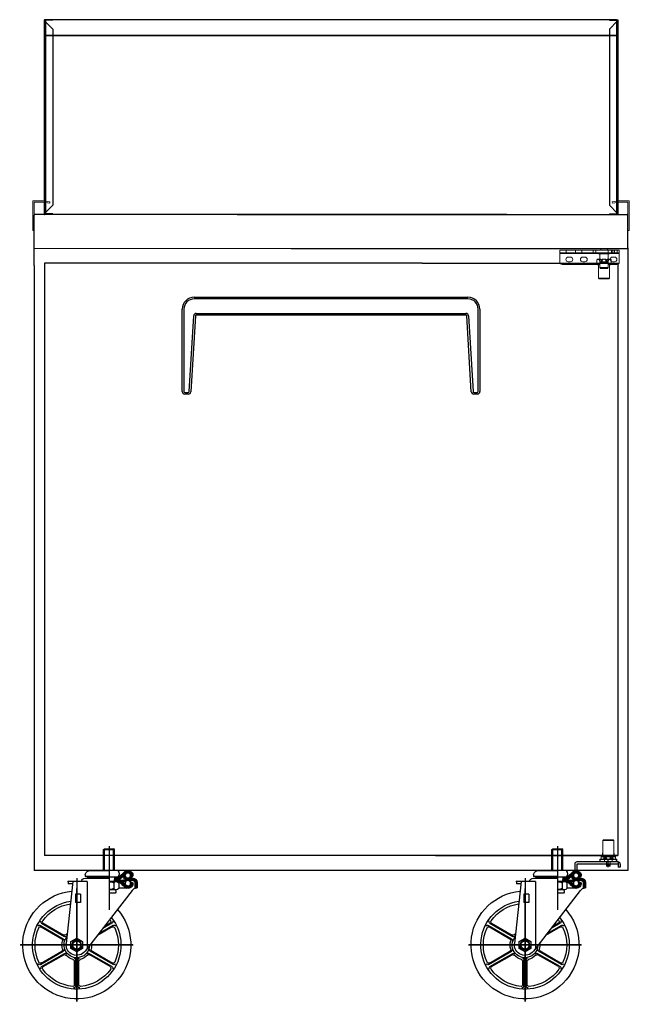
# Model space of a CAD drawing. Units: millimetres. Extents: x 91349 to 93893, y -122456 to -118053.
# Drawn here: x 91349 to 92066, y -121197 to -120039 of the extents above; entities that cross this region are included whole.
import ezdxf

# ---------------------------------------------------------------- set-up
doc = ezdxf.new("R2010")
doc.units = ezdxf.units.MM
doc.linetypes.add('HIDDEN', pattern=[9.525, 6.35, -3.175])
doc.layers.get('0').update_dxf_attribs({"lineweight": 13})
for name, color, linetype in [('1', 4, 'Continuous'), ('2', 1, 'Continuous'), ('6', 2, 'Continuous'), ('COVER_', 7, 'Continuous'), ('DOOR_HANDLE', 7, 'Continuous'), ('Evap 60 48', 7, 'Continuous'), ('LOUVER_72', 2, 'Continuous')]:
    doc.layers.add(name, color=color, linetype=linetype)
doc.layers.add('AM_8', color=1, linetype='Continuous', lineweight=25)
doc.layers.add('DR', color=7, linetype='Continuous', lineweight=25)

# ---------------------------------------------------------------- blocks, each defined once
blk = doc.blocks.new('AS0DF32AS')
at = {"layer": 'Evap 60 48'}
for p, q in [((-3566, -58623.4), (-3566, -58630.9)), ((-3515, -58620.9), (-3563.5, -58620.9)), ((-3515, -58623.4), (-3563.5, -58623.4)), ((-3563.5, -58623.4), (-3563.5, -58630.9)), ((-3526.5, -58626.9), (-3526.5, -58617.6)), ((-3515, -58620.9), (-3515, -58626.9)), ((-3512.5, -58623.4), (-3512.5, -58626.9)), ((-3563.5, -58630.9), (-3566, -58630.9)), ((-3512.5, -58626.9), (-3515, -58626.9))]:
    blk.add_line(p, q, dxfattribs=at)
for centre, start, end in [((-3563.5, -58623.4), 90, 180), ((-3515, -58623.4), 0, 90)]:
    blk.add_arc(centre, 2.5, start, end, dxfattribs=at)
blk = doc.blocks.new('CASTER A')
h = blk.add_hatch()
h.set_pattern_fill('ANSI31', color=4, scale=0.3, style=0)
h.set_pattern_definition([(45, (-50256.0715, 2597.9911), (-0.6735192, 0.6735192), [])])
h.paths.add_polyline_path([(-50083.6, 2899.5, 0.291473), (-50081.7, 2900.7), (-50080.6, 2903.2), (-50082.2, 2904.6), (-50083.4, 2902.1), (-50091.3, 2902.1, 0.414214), (-50096.4, 2897), (-50096.4, 2890.7, -0.094916), (-50093.8, 2890.2), (-50093.8, 2897, -0.414214), (-50091.3, 2899.5)])
for p, q in [((-50069.7, 2935.7), (-50068.7, 2936.7)), ((-50069.7, 2911.3), (-50069.7, 2935.7)), ((-50057, 2935.7), (-50069.7, 2935.7)), ((-50058, 2936.7), (-50068.7, 2936.7)), ((-50057, 2935.7), (-50058, 2936.7)), ((-50057, 2911.3), (-50057, 2935.7)), ((-50074.9, 2903.3), (-50082.5, 2910.3)), ((-50073.9, 2911.3), (-50063.4, 2911.3)), ((-50052.9, 2911.3), (-50063.4, 2911.3)), ((-50096.4, 2897), (-50096.4, 2890.6)), ((-50093.8, 2897), (-50093.8, 2890.2)), ((-50091.4, 2906.1), (-50091.4, 2904.6)), ((-50089, 2903.6), (-50091.4, 2904.6)), ((-50089, 2897.8), (-50091.4, 2896.8)), ((-50091.3, 2902.1), (-50083.4, 2902.1)), ((-50091.3, 2899.5), (-50077.1, 2899.5)), ((-50089, 2905), (-50089, 2903.6)), ((-50089, 2903.6), (-50088.1, 2903.6)), ((-50089, 2897.8), (-50089, 2896.4)), ((-50089, 2897.8), (-50088.1, 2897.8)), ((-50083.4, 2902.1), (-50082.2, 2904.6)), ((-50076.8, 2901.5), (-50083.1, 2907.5)), ((-50083.1, 2893.9), (-50076.8, 2899.9)), ((-50082.8, 2897.8), (-50079, 2897.8)), ((-50074.9, 2898.1), (-50082.5, 2891.1)), ((-50082.2, 2904.6), (-50080.6, 2903.2)), ((-50082.2, 2904.6), (-50080.1, 2904.6)), ((-50080.6, 2903.2), (-50078.5, 2903.2)), ((-50074.9, 2903.3), (-50063.4, 2903.3)), ((-50074.9, 2903.3), (-50069.9, 2903.3)), ((-50074.9, 2898.1), (-50063.4, 2898.1)), ((-50074.9, 2898.1), (-50073.9, 2898.1)), ((-50074.7, 2900.7), (-50069.9, 2900.7)), ((-50074.7, 2900.7), (-50069.9, 2900.7)), ((-50071.9, 2898.1), (-50063.4, 2898.1)), ((-50069.9, 2903.3), (-50069.9, 2900.7)), ((-50069.9, 2898.1), (-50069.9, 2900.7)), ((-50035.4, 2904.6), (-50063.4, 2904.6)), ((-50037.8, 2903.6), (-50063.4, 2903.6)), ((-50052.5, 2903.6), (-50063.4, 2903.6)), ((-50035.5, 2902.1), (-50063.4, 2902.1)), ((-50042.9, 2902.1), (-50044, 2903.6)), ((-50042.9, 2902.1), (-50044, 2903.6)), ((-50037.8, 2903.6), (-50035.4, 2904.6)), ((-50037.6, 2898.1), (-50015.4, 2898.1)), ((-50037.6, 2898.1), (-50015.4, 2898.1)), ((-50037.6, 2898.1), (-50037.6, 2819.1)), ((-50035.4, 2906.1), (-50035.4, 2904.6)), ((-50020.7, 2898.1), (-50013, 2825.1)), ((-50015.4, 2898.1), (-50015.4, 2895.5)), ((-50096.4, 2890.6), (-50095.7, 2890.6)), ((-50091.4, 2896.8), (-50091.4, 2895.3)), ((-50090.4, 2887.6), (-50035.3, 2816.1)), ((-50085.5, 2890.3), (-50074.7, 2890.3)), ((-50074.7, 2896.7), (-50074.7, 2890)), ((-50071.9, 2888.6), (-50063.4, 2888.6)), ((-50071.9, 2888.6), (-50063.4, 2888.6)), ((-50069, 2896.7), (-50069, 2890)), ((-50020.4, 2895.5), (-50015.4, 2895.5)), ((-50070.5, 2884.6), (-50063.4, 2884.6)), ((-50030, 2883.5), (-50030, 2873.5)), ((-50024, 2883.5), (-50024, 2873.5)), ((-50068.2, 2846.5), (-50051.2, 2836.7)), ((-50067.1, 2844.8), (-50049.6, 2834.6)), ((-50066.7, 2849.1), (-50056, 2842.9)), ((-50064.6, 2849.1), (-50057.6, 2845)), ((-49984.1, 2849.1), (-50011.1, 2833.5)), ((-49986.1, 2849.1), (-50010.2, 2835.2)), ((-49982.6, 2846.5), (-50009.6, 2830.9)), ((-49983.6, 2844.8), (-50007.7, 2830.9)), ((-50026.7, 2828.4), (-50027.1, 2830)), ((-50024.1, 2828.4), (-50023.7, 2830)), ((-50068.2, 2800.6), (-50041.1, 2816.2)), ((-50067.1, 2802.3), (-50043.1, 2816.2)), ((-50030.2, 2822.3), (-50031.8, 2821.8)), ((-50028.9, 2820), (-50030.1, 2818.8)), ((-50021.9, 2820), (-50020.7, 2818.8)), ((-50020.6, 2822.3), (-50018.9, 2821.8)), ((-49982.6, 2800.6), (-50009.6, 2816.2)), ((-49983.6, 2802.3), (-50007.7, 2816.2)), ((-50066.7, 2798), (-50039.6, 2813.6)), ((-50064.6, 2798), (-50040.6, 2811.9)), ((-50027.9, 2776.8), (-50027.9, 2804.6)), ((-50026.9, 2775), (-50026.9, 2806.2)), ((-50023.9, 2775), (-50023.9, 2806.2)), ((-50022.9, 2776.8), (-50022.9, 2804.6)), ((-49984.1, 2798), (-50011.1, 2813.6)), ((-49986.1, 2798), (-50010.2, 2811.9))]:
    blk.add_line(p, q)
at = {"color": 4}
for p, q in [((-50068.7, 2911.3), (-50068.7, 2936.7)), ((-50063.4, 2939.7), (-50063.4, 2864.7)), ((-50058, 2911.3), (-50058, 2936.7)), ((-50088.1, 2907.3), (-50090.3, 2908.8)), ((-50087.4, 2907.9), (-50089.6, 2909.5)), ((-50086.3, 2908.4), (-50088.8, 2910.1)), ((-50084.4, 2908.3), (-50087.7, 2910.7)), ((-50071.8, 2900.7), (-50086.5, 2911)), ((-50078.5, 2906.6), (-50084.8, 2911.1)), ((-50089, 2904.2), (-50091.4, 2905.9)), ((-50089, 2897.2), (-50091.4, 2895.5)), ((-50089, 2905.4), (-50091.2, 2907)), ((-50088.7, 2906.4), (-50090.8, 2907.9)), ((-50071.8, 2900.7), (-50086.5, 2890.4)), ((-50073.5, 2900.7), (-50082.5, 2907)), ((-50073.5, 2900.7), (-50082.5, 2894.4)), ((-50075.4, 2900.8), (-50077.7, 2902.4)), ((-50075.4, 2900.6), (-50077.7, 2899)), ((-50070, 2900.7), (-50073.7, 2903.3)), ((-50070, 2900.7), (-50073.7, 2898.1)), ((-50069.9, 2901.8), (-50072, 2903.3)), ((-50069.9, 2899.6), (-50072, 2898.1)), ((-50025.4, 2902), (-50025.4, 2757)), ((-50089, 2896), (-50091.2, 2894.4)), ((-50088.7, 2895), (-50090.8, 2893.5)), ((-50088.1, 2894.1), (-50090.3, 2892.6)), ((-50087.4, 2893.4), (-50089.6, 2891.9)), ((-50086.3, 2893), (-50088.8, 2891.2)), ((-50084.4, 2893.1), (-50087.7, 2890.7)), ((-50078.5, 2894.7), (-50084.8, 2890.3)), ((-50025.4, 2757), (-50025.4, 2890)), ((-50025.4, 2890), (-50025.4, 2757)), ((-49958.9, 2823.5), (-50091.9, 2823.5)), ((-50091.3, 2823.5), (-49959.4, 2823.5)), ((-50020.4, 2823.5), (-50010.4, 2823.5))]:
    blk.add_line(p, q, dxfattribs=at)
at = {"color": 7}
blk.add_line((-50072.9, 2903.3), (-50063.4, 2903.3), dxfattribs=at)
at = {"linetype": 'ByBlock'}
for p, q in [((-50030, 2883.5), (-50024, 2883.5)), ((-50030, 2873.5), (-50024, 2873.5))]:
    blk.add_line(p, q, dxfattribs=at)
blk.add_lwpolyline([(-50025.4, 2831.5), (-50032.3, 2827.5), (-50032.3, 2819.5), (-50025.4, 2815.5), (-50018.5, 2819.5), (-50018.5, 2827.5)], close=True)
for centre, radius in [((-50085.5, 2905.3), 3.18), ((-50085.5, 2896.1), 3.18), ((-50025.4, 2823.5), 5.76)]:
    blk.add_circle(centre, radius)
for centre, radius, start, end in [((-50085.5, 2905), 6.1, 62.9127, 159.3065), ((-50083.2, 2909.5), 1, 47.4517, 62.9127), ((-50069.3, 2907.3), 6.08, 138.8879, 221.1121), ((-50057.5, 2907.3), 6.08, 38.6571, 41.1121), ((-50041.3, 2905), 6.1, 20.6935, 90), ((-50091.3, 2897), 5.1, 90, 180), ((-50091.3, 2897), 2.5, 90, 180), ((-50088.4, 2906.1), 3, 159.3065, 180), ((-50089.4, 2906.3), 2, 162.0302, 180), ((-50085.5, 2905), 3.5, 46.2371, 180), ((-50083.6, 2901.5), 2, 270, 335), ((-50074.7, 2903.7), 3, 226.2371, 270), ((-50074.7, 2897.7), 3, 90, 133.7629), ((-50071.9, 2894.6), 3.53, 36.769, 143.231), ((-50063.4, 2886.1), 12, 90, 118.1319), ((-50060.3, 2905.3), 3.17, 212.8314, 327.1686), ((-50054, 2905.3), 3.17, 212.8314, 327.1686), ((-50047.6, 2905.3), 3.17, 212.8314, 327.1686), ((-50041.3, 2905.3), 3.17, 212.8314, 327.1686), ((-50038.4, 2906.1), 3, 0, 20.6935), ((-50035.5, 2897), 5.1, 12.4558, 90), ((-50096.2, 2883.7), 7, 34.6833, 91.6384), ((-50088.4, 2895.3), 3, 180, 200.6935), ((-50085.5, 2896.4), 6.1, 200.6935, 297.0873), ((-50085.5, 2896.4), 3.5, 180, 313.7629), ((-50025.4, 2823.5), 63.5, 138.8757, 84.6485), ((-50083.2, 2891.9), 1, 297.0873, 312.5483), ((-50071.9, 2892.1), 3.53, 216.769, 323.231), ((-50069, 2886.6), 2.5, 126.8699, 233.1301), ((-50063.4, 2900.6), 12, 241.8681, 270), ((-50025.4, 2823.5), 52, 141.4093, 82.0925), ((-50025.4, 2823.5), 49, 35.4942, 81.2222), ((-50065.7, 2850.8), 2, 145.8749, 240), ((-50063.6, 2850.8), 2, 144.5058, 240), ((-50025.4, 2823.5), 49, 142.2718, 144.5058), ((-49987.1, 2850.8), 2, 300, 35.4942), ((-49985.1, 2850.8), 2, 300, 34.1251), ((-50025.4, 2823.5), 49, 155.4942, 204.5058), ((-50069.2, 2844.8), 2, 60, 154.1251), ((-50068.1, 2843), 2, 60, 155.4942), ((-49982.6, 2843), 2, 24.5058, 120), ((-49981.6, 2844.8), 2, 25.8749, 120), ((-50025.4, 2823.5), 49, 335.4942, 24.5058), ((-50025.4, 2823.5), 15, 183.3343, 39.5698), ((-50025.4, 2823.5), 5, 105, 104.9909), ((-50025.4, 2823.5), 4.76, 105, 75), ((-50025.4, 2823.5), 6.66, 75, 105), ((-50025.4, 2823.5), 6.28, 75, 105), ((-50025.4, 2823.5), 17.5, 43.3424, 50.4236), ((-50012.1, 2835.2), 2, 221.4167, 300), ((-50011.2, 2836.9), 2, 223.3424, 300), ((-50008.6, 2829.2), 2, 120, 198.5833), ((-50006.7, 2829.1), 2, 120, 196.6576), ((-50025.4, 2823.5), 17.5, 343.3424, 16.6576), ((-50044.1, 2818), 2, 300, 16.6576), ((-50025.4, 2823.5), 17.5, 172.7093, 196.6576), ((-50042.1, 2817.9), 2, 300, 18.5833), ((-50025.4, 2823.8), 12.5, 217.621, 5.9996), ((-50025.4, 2823.5), 6.66, 195, 225), ((-50025.4, 2823.5), 6.28, 195, 225), ((-50025.4, 2823.5), 6.28, 315, 345), ((-50025.4, 2823.5), 6.66, 315, 345), ((-50008.6, 2817.9), 2, 161.4167, 240), ((-50006.7, 2818), 2, 163.3424, 240), ((-50039.6, 2810.2), 2, 43.3424, 120), ((-50038.6, 2811.8), 2, 41.4167, 120), ((-50025.4, 2823.5), 17.5, 223.3424, 256.6576), ((-50029.9, 2804.6), 2, 0, 76.6576), ((-50028.9, 2806.2), 2, 0, 78.5833), ((-50021.9, 2806.2), 2, 101.4167, 180), ((-50020.9, 2804.6), 2, 103.3424, 180), ((-50025.4, 2823.5), 17.5, 283.3424, 316.6576), ((-50012.1, 2811.8), 2, 60, 138.5833), ((-50011.2, 2810.2), 2, 60, 136.6576), ((-50069.2, 2802.3), 2, 205.8749, 300), ((-50068.1, 2804.1), 2, 204.5058, 300), ((-50065.7, 2796.3), 2, 120, 214.1251), ((-50063.6, 2796.3), 2, 120, 215.4942), ((-50025.4, 2823.5), 49, 215.4942, 264.5058), ((-50025.4, 2823.5), 49, 275.4942, 324.5058), ((-49987.1, 2796.3), 2, 324.5058, 60), ((-49985.1, 2796.3), 2, 325.8749, 60), ((-49982.6, 2804.1), 2, 240, 335.4942), ((-49981.6, 2802.3), 2, 240, 334.1251), ((-50029.9, 2776.8), 2, 264.5058, 0), ((-50028.9, 2775), 2, 265.8749, 0), ((-50021.9, 2775), 2, 180, 274.1251), ((-50020.9, 2776.8), 2, 180, 275.4942)]:
    blk.add_arc(centre, radius, start, end)
at = {"layer": '1', "color": 7}
blk.add_line((-50081.7, 2900.7), (-50080.6, 2903.2), dxfattribs=at)
blk.add_arc((-50025.4, 2848.2), 20.1, 266.4845, 273.5155, dxfattribs=at)
at = {"layer": '2', "color": 0, "linetype": 'ByBlock'}
blk.add_point((-50015.4, 2898.1), dxfattribs=at)
at = {"layer": '2', "color": 1, "linetype": 'ByBlock'}
for p in [(-50025.4, 2832), (-50025.4, 2831.3), (-50025.4, 2817.8), (-50025.4, 2817.1)]:
    blk.add_point(p, dxfattribs=at)
at = {"layer": '6'}
for p, q in [((-50085.5, 2911.1), (-50074, 2911.1)), ((-50041.3, 2911.1), (-50063.4, 2911.1))]:
    blk.add_line(p, q, dxfattribs=at)
at = {"layer": 'Defpoints', "color": 0, "linetype": 'ByBlock'}
for p in [(-50091.3, 2902.1), (-50091.3, 2902.1), (-50083.4, 2902.1), (-50083.4, 2902.1), (-50083.4, 2902.1), (-50083.4, 2902.1), (-50080.6, 2903.2), (-50080.6, 2903.2), (-50035.5, 2902.1), (-50035.5, 2902.1), (-50035.5, 2902.1), (-50035.5, 2902.1), (-50035.5, 2902.1), (-50035.5, 2902.1), (-50035.5, 2902.1), (-50035.5, 2902.1), (-50015.4, 2898.1), (-50015.4, 2898.1), (-50096.4, 2891.6), (-50096.4, 2890.8), (-50027, 2829.6), (-50023.8, 2829.6), (-50022.9, 2819.2), (-50012.9, 2823.5), (-50025.4, 2811)]:
    blk.add_point(p, dxfattribs=at)
blk = doc.blocks.new('m hood side000')
at = {"layer": 'COVER_', "color": 3, "linetype": 'HIDDEN'}
blk.add_line((-9.3, 112.95), (-9.3, -112.95), dxfattribs=at)
at = {"layer": 'Evap 60 48'}
for p, q in [((-10, 113.95), (-10, -113.95)), ((-9.3, 112.95), (-10, 112.95)), ((0, 114.65), (-9.3, 114.65)), ((0, 113.95), (-9.3, 113.95)), ((-9.3, 112.95), (-9.3, 113.95)), ((0, 103.65), (-9.3, 112.95)), ((0, 114.65), (0, 113.95)), ((0, 103.65), (0, -103.65)), ((0, -103.65), (-9.3, -112.95)), ((-9.3, -112.95), (-10, -112.95)), ((-9.3, -112.95), (-9.3, -113.95)), ((0, -113.95), (-9.3, -113.95)), ((0, -114.65), (-9.3, -114.65)), ((0, -113.95), (0, -114.65))]:
    blk.add_line(p, q, dxfattribs=at)
for centre, start, end in [((-9.3, 113.95), 90, 180), ((-9.3, -113.95), 180, 270)]:
    blk.add_arc(centre, 0.7, start, end, dxfattribs=at)
blk = doc.blocks.new('ERGERGERGERG')
at = {"layer": 'DOOR_HANDLE', "color": 7, "linetype": 'Continuous', "ltscale": 25.4}
for p, q in [((27810.3, -19292.1), (28132.3, -19292.1)), ((28132.3, -19294.1), (27810.3, -19294.1)), ((27796.3, -19403.1), (27796.3, -19306.1)), ((27798.3, -19306.1), (27798.3, -19403.1)), ((27804.5, -19403.2), (27809.8, -19314)), ((27811.8, -19314.1), (27806.5, -19403.3)), ((27811.8, -19313.1), (27811.8, -19313.4)), ((27812.1, -19313.1), (27811.8, -19313.1)), ((27812.8, -19311.1), (28129.9, -19311.1)), ((28129.9, -19313.1), (27812.8, -19313.1)), ((28136.2, -19403.3), (28130.9, -19314.1)), ((28132.9, -19314), (28138.2, -19403.2)), ((28144.3, -19403.1), (28144.3, -19306.1)), ((28146.3, -19306.1), (28146.3, -19403.1)), ((27799.3, -19404.1), (27803.5, -19404.1)), ((27803.5, -19406.1), (27799.3, -19406.1)), ((28139.2, -19404.1), (28143.3, -19404.1)), ((28143.3, -19406.1), (28139.2, -19406.1))]:
    blk.add_line(p, q, dxfattribs=at)
at = {"layer": 'DOOR_HANDLE', "color": 3, "linetype": 'Continuous', "ltscale": 25.4}
for p, q in [((28130.8, -19313.1), (28130.6, -19313.1)), ((28130.8, -19313.4), (28130.8, -19313.1))]:
    blk.add_line(p, q, dxfattribs=at)
at = {"layer": 'DOOR_HANDLE', "color": 7, "linetype": 'Continuous', "ltscale": 25.4}
for centre, radius, start, end in [((27810.3, -19306.1), 14, 90, 180), ((28132.3, -19306.1), 14, 0, 90), ((27810.3, -19306.1), 12, 90, 180), ((28132.3, -19306.1), 12, 0, 90), ((27812.8, -19314.1), 3, 90, 176.6155), ((27812.8, -19314.1), 1, 90, 176.6155), ((28129.9, -19314.1), 3, 3.3845, 90), ((28129.9, -19314.1), 1, 3.3845, 90), ((27799.3, -19403.1), 3, 180, 270), ((27799.3, -19403.1), 1, 180, 270), ((27803.5, -19403.1), 1, 270, 356.6155), ((27803.5, -19403.1), 3, 270, 356.6155), ((28139.2, -19403.1), 3, 183.3845, 270), ((28139.2, -19403.1), 1, 183.3845, 270), ((28143.3, -19403.1), 1, 270, 0), ((28143.3, -19403.1), 3, 270, 0)]:
    blk.add_arc(centre, radius, start, end, dxfattribs=at)
blk = doc.blocks.new('EGEGGGGGG')
at = {"color": 7, "linetype": 'Continuous', "lineweight": 15}
for p, q in [((41825, -18910.5), (41825, -18912.3)), ((41832.9, -18910.5), (41825, -18910.5)), ((41832.9, -18912.3), (41832.9, -18910.5)), ((41776.9, -18912.3), (41776.9, -18915.5)), ((41784.4, -18912.3), (41776.9, -18912.3)), ((41776.9, -18915.5), (41784.4, -18915.5)), ((41776.9, -18915.5), (41776.9, -18916.5)), ((41776.9, -18926.3), (41776.9, -18916.5)), ((41784.4, -18915.5), (41784.4, -18912.3)), ((41795.5, -18912.3), (41784.4, -18912.3)), ((41795.5, -18915.5), (41784.4, -18915.5)), ((41789.4, -18920.6), (41786.9, -18920.6)), ((41795.5, -18912.3), (41795.5, -18915.5)), ((41803, -18912.3), (41795.5, -18912.3)), ((41795.5, -18915.5), (41803, -18915.5)), ((41803, -18915.5), (41803, -18912.3)), ((41816.3, -18912.3), (41803, -18912.3)), ((41816.3, -18915.5), (41803, -18915.5)), ((41806.4, -18920.6), (41803.9, -18920.6)), ((41816.3, -18912.3), (41816.3, -18915.5)), ((41819.2, -18912.3), (41816.3, -18912.3)), ((41816.3, -18915.5), (41819.2, -18915.5)), ((41819.2, -18915.5), (41819.2, -18912.3)), ((41833.9, -18912.3), (41819.2, -18912.3)), ((41833.9, -18915.5), (41819.2, -18915.5)), ((41822.4, -18915.5), (41822.4, -18916.9)), ((41835.4, -18916.9), (41822.4, -18916.9)), ((41823.9, -18916.9), (41823.9, -18932.9)), ((41833.9, -18915.5), (41833.9, -18912.3)), ((41837.9, -18912.3), (41833.9, -18912.3)), ((41837.9, -18915.5), (41833.9, -18915.5)), ((41833.9, -18932.9), (41833.9, -18916.9)), ((41835.4, -18916.9), (41835.4, -18915.5)), ((41837.9, -18912.3), (41837.9, -18915.5)), ((41839.4, -18912.3), (41837.9, -18912.3)), ((41837.9, -18915.5), (41839.4, -18915.5)), ((41838.9, -18920.6), (41841.4, -18920.6)), ((41839.4, -18915.5), (41839.4, -18912.3)), ((41841.2, -18912.3), (41839.4, -18912.3)), ((41841.2, -18915.5), (41839.4, -18915.5)), ((41841.2, -18912.3), (41841.2, -18915.5)), ((41844.2, -18912.3), (41841.2, -18912.3)), ((41841.2, -18915.5), (41844.2, -18915.5)), ((41844.2, -18915.5), (41844.2, -18912.3)), ((41846.9, -18912.3), (41844.2, -18912.3)), ((41846.9, -18915.5), (41844.2, -18915.5)), ((41846.9, -18912.3), (41846.9, -18915.5)), ((41846.9, -18915.5), (41846.9, -18912.3)), ((41846.9, -18912.3), (41846.9, -18912.3)), ((41846.9, -18915.5), (41846.9, -18915.5)), ((41846.9, -18916.5), (41846.9, -18915.5)), ((41846.9, -18926.3), (41846.9, -18916.5)), ((41779.9, -18929.3), (41823.9, -18929.3)), ((41786.9, -18926.1), (41789.4, -18926.1)), ((41803.9, -18926.1), (41806.4, -18926.1)), ((41823.9, -18932.9), (41824.9, -18933.9)), ((41833.9, -18932.9), (41823.9, -18932.9)), ((41832.9, -18933.9), (41824.9, -18933.9)), ((41832.9, -18933.9), (41833.9, -18932.9)), ((41833.9, -18929.3), (41843.9, -18929.3)), ((41841.4, -18926.1), (41838.9, -18926.1))]:
    blk.add_line(p, q, dxfattribs=at)
at = {"color": 8, "linetype": 'Continuous', "lineweight": 15}
for p, q in [((41776.9, -18916.5), (41822.4, -18916.5)), ((41835.4, -18916.5), (41846.9, -18916.5))]:
    blk.add_line(p, q, dxfattribs=at)
at = {"color": 7, "linetype": 'Continuous', "lineweight": 15}
for centre, radius, start, end in [((41786.9, -18923.3), 2.75, 90, 270), ((41789.4, -18923.3), 2.75, 270, 90), ((41803.9, -18923.3), 2.75, 90, 270), ((41806.4, -18923.3), 2.75, 270, 90), ((41838.9, -18923.3), 2.75, 90, 270), ((41841.4, -18923.3), 2.75, 270, 90), ((41779.9, -18926.3), 3, 180, 270), ((41843.9, -18926.3), 3, 270, 0)]:
    blk.add_arc(centre, radius, start, end, dxfattribs=at)
blk = doc.blocks.new('RHGRHRHHRHHHRTH')
at = {"color": 7, "linetype": 'Continuous', "lineweight": 15}
for p, q in [((40945.2, -17091.9), (40945.2, -17093.2)), ((40947.7, -17088.9), (40945.4, -17088.9)), ((40945.8, -17088.6), (40947.7, -17088.6)), ((40958, -17091.9), (40949.3, -17091.9)), ((40949.6, -17091.6), (40957.8, -17091.6)), ((40952.7, -17088.6), (40954.6, -17088.6)), ((40959.6, -17088.6), (40961.5, -17088.6)), ((40961.9, -17088.9), (40959.6, -17088.9)), ((40962.1, -17093.2), (40962.1, -17091.9)), ((40945.2, -17093.2), (40962.1, -17093.2)), ((40946.8, -17094), (40947.2, -17094)), ((40946.8, -17094.8), (40946.8, -17094)), ((40946.8, -17095.6), (40947.1, -17097.2)), ((40947.2, -17093.2), (40947.3, -17110.8)), ((40960, -17110.8), (40960.2, -17093.2)), ((40960.2, -17094), (40960.6, -17094)), ((40960.5, -17095.6), (40960.2, -17097.2)), ((40960.6, -17094), (40960.5, -17094.8)), ((40947.3, -17110.8), (40960, -17110.8)), ((40959.2, -17111.6), (40948.1, -17111.6))]:
    blk.add_line(p, q, dxfattribs=at)
at = {"color": 8, "linetype": 'Continuous', "lineweight": 15}
for p, q in [((40951.2, -17089), (40951.3, -17089)), ((40956.1, -17089), (40956.1, -17089))]:
    blk.add_line(p, q, dxfattribs=at)
at = {"color": 7, "linetype": 'Continuous', "lineweight": 15}
for centre, radius, start, end in [((40951.9, -17089.4), 0.8, 90, 147.9601), ((40951.9, -17089.4), 0.753, 90.5766, 151.288), ((40955.4, -17089.4), 0.8, 32.0399, 90), ((40955.4, -17089.4), 0.753, 28.712, 89.4234), ((40951.8, -17094.8), 5, 180.5, 189.9485), ((40942.2, -17098.1), 5, 0.5, 9.9485), ((40965.1, -17098.1), 5, 170.0515, 179.5), ((40955.5, -17094.8), 5, 350.0515, 359.5), ((40948.1, -17110.8), 0.8, 180.5, 270), ((40959.2, -17110.8), 0.8, 270, 359.5)]:
    blk.add_arc(centre, radius, start, end, dxfattribs=at)
for points, knots in [([(40945.4, -17088.8), (40945.4, -17089), (40945.3, -17089.4), (40945.3, -17090.1), (40945.2, -17090.8), (40945.2, -17091.3), (40945.2, -17091.7), (40945.2, -17091.7)], [0, 0, 0, 0, 0.177025, 0.429056, 0.681386, 0.937288, 1, 1, 1, 1]), ([(40945.2, -17091.9), (40945.2, -17091.9), (40945.2, -17091.9), (40945.2, -17091.9), (40945.2, -17091.9), (40945.2, -17091.9), (40945.2, -17091.9)], [0, 0, 0, 0, 0.0001795243, 0.0001795243, 0.0001795243, 0.000197942, 0.000197942, 0.000197942, 0.000197942]), ([(40945.4, -17088.8), (40945.4, -17088.9), (40945.4, -17088.9), (40945.4, -17089), (40945.4, -17089.1)], [0, 0, 0, 0, 0.258576, 1, 1, 1, 1]), ([(40945.5, -17088.7), (40945.5, -17088.7), (40945.6, -17088.7), (40945.7, -17088.6), (40945.7, -17088.6), (40945.8, -17088.6)], [0, 0, 0, 0, 0.5, 0.5, 1, 1, 1, 1]), ([(40947.8, -17088.7), (40947.8, -17088.7), (40947.8, -17088.7), (40947.7, -17088.6), (40947.7, -17088.6), (40947.7, -17088.6)], [0, 0, 0, 0, 0.5, 0.5, 1, 1, 1, 1]), ([(40947.7, -17088.6), (40948, -17088.6), (40948.4, -17088.6), (40948.7, -17088.6), (40949, -17088.6), (40949.3, -17088.6), (40949.7, -17088.6)], [0, 0, 0, 0, 0.001463278, 0.001463278, 0.001463278, 0.002970276, 0.002970276, 0.002970276, 0.002970276]), ([(40947.8, -17088.7), (40947.9, -17088.8), (40948, -17088.8), (40948.1, -17088.9), (40948.1, -17088.9), (40948.2, -17089)], [0, 0, 0, 0, 0.5, 0.5, 1, 1, 1, 1]), ([(40950.2, -17089.1), (40949.9, -17089.1), (40949.5, -17089.1), (40949.2, -17089.1), (40948.9, -17089), (40948.5, -17089), (40948.2, -17089)], [0, 0, 0, 0, 0.001461905, 0.001461905, 0.001461905, 0.00295187, 0.00295187, 0.00295187, 0.00295187]), ([(40949.6, -17091.6), (40949.5, -17091.6), (40949.5, -17091.7), (40949.4, -17091.8), (40949.3, -17091.9), (40949.3, -17091.9)], [0, 0, 0, 0, 0.5, 0.5, 1, 1, 1, 1]), ([(40949.7, -17088.6), (40949.8, -17088.6), (40949.9, -17088.7), (40950.1, -17088.9), (40950.2, -17089), (40950.2, -17089.1)], [0, 0, 0, 0, 0.5, 0.5, 1, 1, 1, 1]), ([(40951.2, -17089), (40951.2, -17089), (40951, -17089.3), (40950.8, -17089.7), (40950.5, -17090.1), (40950.5, -17090.1)], [0, 0, 0, 0, 0.058358, 0.848347, 1, 1, 1, 1]), ([(40952, -17089.1), (40951.8, -17089.1), (40951.7, -17089.1), (40951.6, -17089.1), (40951.5, -17089.1), (40951.4, -17089), (40951.3, -17089)], [0, 0, 0, 0, 0.001271617, 0.001271617, 0.001271617, 0.002422745, 0.002422745, 0.002422745, 0.002422745]), ([(40951.9, -17088.6), (40952, -17088.6), (40952.1, -17088.6), (40952.3, -17088.6), (40952.4, -17088.6), (40952.5, -17088.6), (40952.7, -17088.6)], [0, 0, 0, 0, 0.001147253, 0.001147253, 0.001147253, 0.002464644, 0.002464644, 0.002464644, 0.002464644]), ([(40952.7, -17088.6), (40952.5, -17088.6), (40952.4, -17088.7), (40952.1, -17088.9), (40952, -17089), (40952, -17089.1)], [0, 0, 0, 0, 0.5, 0.5, 1, 1, 1, 1]), ([(40955.3, -17089.1), (40955.3, -17089), (40955.2, -17088.9), (40954.9, -17088.7), (40954.8, -17088.6), (40954.6, -17088.6)], [0, 0, 0, 0, 0.5, 0.5, 1, 1, 1, 1]), ([(40954.6, -17088.6), (40954.8, -17088.6), (40954.9, -17088.6), (40955.1, -17088.6), (40955.2, -17088.6), (40955.3, -17088.6), (40955.4, -17088.6)], [0, 0, 0, 0, 0.00131739, 0.00131739, 0.00131739, 0.002464642, 0.002464642, 0.002464642, 0.002464642]), ([(40956.1, -17089), (40956, -17089), (40955.8, -17089.1), (40955.7, -17089.1), (40955.6, -17089.1), (40955.5, -17089.1), (40955.3, -17089.1)], [0, 0, 0, 0, 0.001151131, 0.001151131, 0.001151131, 0.002422751, 0.002422751, 0.002422751, 0.002422751]), ([(40956.8, -17090.1), (40956.7, -17090), (40956.5, -17089.6), (40956.2, -17089.3), (40956.1, -17089)], [0, 0, 0, 0, 0.330032, 1, 1, 1, 1]), ([(40957.1, -17089.1), (40957.2, -17089), (40957.2, -17088.9), (40957.4, -17088.7), (40957.5, -17088.6), (40957.6, -17088.6)], [0, 0, 0, 0, 0.5, 0.5, 1, 1, 1, 1]), ([(40959.1, -17089), (40958.8, -17089), (40958.4, -17089), (40958.1, -17089.1), (40957.8, -17089.1), (40957.5, -17089.1), (40957.1, -17089.1)], [0, 0, 0, 0, 0.001489968, 0.001489968, 0.001489968, 0.002951875, 0.002951875, 0.002951875, 0.002951875]), ([(40957.6, -17088.6), (40958, -17088.6), (40958.3, -17088.6), (40958.6, -17088.6), (40959, -17088.6), (40959.3, -17088.6), (40959.6, -17088.6)], [0, 0, 0, 0, 0.001506997, 0.001506997, 0.001506997, 0.002970274, 0.002970274, 0.002970274, 0.002970274]), ([(40957.8, -17091.6), (40957.8, -17091.6), (40957.9, -17091.7), (40958, -17091.8), (40958, -17091.9), (40958, -17091.9)], [0, 0, 0, 0, 0.5, 0.5, 1, 1, 1, 1]), ([(40959.5, -17088.7), (40959.4, -17088.8), (40959.4, -17088.8), (40959.2, -17088.9), (40959.2, -17088.9), (40959.1, -17089)], [0, 0, 0, 0, 0.5, 0.5, 1, 1, 1, 1]), ([(40959.5, -17088.7), (40959.5, -17088.7), (40959.5, -17088.7), (40959.6, -17088.6), (40959.6, -17088.6), (40959.6, -17088.6)], [0, 0, 0, 0, 0.5, 0.5, 1, 1, 1, 1]), ([(40961.8, -17088.7), (40961.8, -17088.7), (40961.7, -17088.7), (40961.6, -17088.6), (40961.6, -17088.6), (40961.5, -17088.6)], [0, 0, 0, 0, 0.5, 0.5, 1, 1, 1, 1]), ([(40962.1, -17091.7), (40962.1, -17091.6), (40962.1, -17091.3), (40962.1, -17090.7), (40962, -17089.9), (40962, -17089.3), (40961.9, -17089), (40961.9, -17088.8)], [0, 0, 0, 0, 0.118778, 0.37304, 0.628644, 0.88232, 1, 1, 1, 1]), ([(40962.1, -17091.9), (40962.1, -17091.9), (40962.1, -17091.9), (40962.1, -17091.9), (40962.1, -17091.9), (40962.1, -17091.9), (40962.1, -17091.9)], [0, 0, 0, 0, 0.0001795243, 0.0001795243, 0.0001795243, 0.000197942, 0.000197942, 0.000197942, 0.000197942])]:
    blk.add_open_spline(points, degree=3, knots=knots, dxfattribs=at)
for points in [[(40945.4, -17088.9), (40945.3, -17089.9), (40945.2, -17090.9), (40945.2, -17091.9)], [(40945.5, -17088.7), (40945.4, -17088.8), (40945.4, -17088.9), (40945.4, -17088.9)], [(40947.8, -17088.7), (40947.8, -17088.8), (40947.7, -17088.9), (40947.7, -17088.9)], [(40949.3, -17091.9), (40948.7, -17090.9), (40948.2, -17089.9), (40947.7, -17088.9)], [(40948.2, -17089), (40948.6, -17089.9), (40949.1, -17090.8), (40949.6, -17091.6)], [(40951, -17091.6), (40950.7, -17090.8), (40950.5, -17090), (40950.2, -17089.1)], [(40951, -17091.6), (40951.3, -17090.8), (40951.6, -17090), (40952, -17089.1)], [(40955.3, -17089.1), (40955.7, -17090), (40956, -17090.8), (40956.3, -17091.6)], [(40957.1, -17089.1), (40956.9, -17090), (40956.6, -17090.8), (40956.3, -17091.6)], [(40957.7, -17091.6), (40958.2, -17090.8), (40958.7, -17089.9), (40959.1, -17089)], [(40959.6, -17088.9), (40959.2, -17089.9), (40958.6, -17090.9), (40958, -17091.9)], [(40959.5, -17088.7), (40959.6, -17088.8), (40959.6, -17088.9), (40959.6, -17088.9)], [(40961.8, -17088.7), (40961.9, -17088.8), (40961.9, -17088.9), (40961.9, -17088.9)], [(40962.1, -17091.9), (40962.1, -17090.9), (40962, -17089.9), (40961.9, -17088.9)]]:
    blk.add_open_spline(points, degree=3, dxfattribs=at)
at = {"color": 8, "linetype": 'Continuous', "lineweight": 15}
for points, knots in [([(40951.3, -17089), (40951.2, -17089.2), (40950.9, -17089.5), (40950.7, -17089.9), (40950.5, -17090.2)], [0, 0, 0, 0, 0.355646, 1, 1, 1, 1]), ([(40956.8, -17090.2), (40956.6, -17089.9), (40956.4, -17089.5), (40956.2, -17089.2), (40956.1, -17089)], [0, 0, 0, 0, 0.64437, 1, 1, 1, 1])]:
    blk.add_open_spline(points, degree=3, knots=knots, dxfattribs=at)
blk = doc.blocks.new('rgrtgrgreggregg')
at = {"color": 7, "linetype": 'Continuous', "lineweight": 15}
for p, q in [((41138, -16719.1), (41138, -16721.9)), ((41138.6, -16719.1), (41138.7, -16721.9)), ((41143.4, -16719.1), (41138.6, -16719.1)), ((41143.4, -16719.1), (41143.4, -16721.9)), ((41145.8, -16714.1), (41145.8, -16713.9)), ((41145.8, -16714.1), (41150.3, -16714.1)), ((41145.8, -16714.2), (41145.8, -16715.4)), ((41146, -16713.9), (41146.1, -16713.9)), ((41149.9, -16714.9), (41146.2, -16714.9)), ((41146.2, -16715.4), (41146.2, -16714.9)), ((41149.9, -16715.4), (41146.2, -16715.4)), ((41149.9, -16715.4), (41149.9, -16714.9)), ((41150.3, -16714), (41150.3, -16715.4)), ((41150.4, -16719.1), (41150.3, -16715.4)), ((41152.7, -16719.1), (41152.7, -16721.9)), ((41157.5, -16719.1), (41152.7, -16719.1)), ((41157.5, -16719.1), (41157.5, -16721.9)), ((41158.1, -16721.9), (41158.1, -16719.1)), ((41143.4, -16721.9), (41138.7, -16721.9)), ((41138.8, -16722.1), (41143.6, -16722.1)), ((41139.5, -16722.1), (41139.5, -16722.7)), ((41139.5, -16722.1), (41139.5, -16722.1)), ((41139.7, -16724.9), (41142.4, -16724.9)), ((41139.9, -16725), (41139.9, -16725.1)), ((41142.5, -16725.1), (41142.5, -16725)), ((41142.5, -16725.1), (41142.5, -16725.1)), ((41152.7, -16721.9), (41143.4, -16721.9)), ((41146.7, -16725.1), (41149.4, -16725.1)), ((41152.5, -16722.1), (41157.3, -16722.1)), ((41157.5, -16721.9), (41152.7, -16721.9)), ((41153.6, -16725), (41153.6, -16725.1)), ((41153.6, -16725.1), (41153.6, -16725.1)), ((41153.7, -16724.9), (41156.4, -16724.9)), ((41156.2, -16725.1), (41156.2, -16725)), ((41156.6, -16722.7), (41156.6, -16722.1)), ((41156.6, -16722.1), (41156.6, -16722.1)), ((41156.6, -16722.8), (41156.6, -16722.7))]:
    blk.add_line(p, q, dxfattribs=at)
at = {"color": 8, "linetype": 'Continuous', "lineweight": 15}
for p, q in [((41138.7, -16721.9), (41138, -16721.9)), ((41156.5, -16724.6), (41156.5, -16724.6)), ((41158.1, -16721.9), (41157.5, -16721.9))]:
    blk.add_line(p, q, dxfattribs=at)
at = {"color": 7, "linetype": 'Continuous', "lineweight": 15}
for centre, radius, start, end in [((41138.2, -16721.9), 0.2, 180.5, 270), ((41138.8, -16721.9), 0.193, 178.3742, 267.7586), ((41143.6, -16721.9), 0.193, 178.3742, 267.7586), ((41152.5, -16721.9), 0.193, 272.2414, 1.6258), ((41157.3, -16721.9), 0.193, 272.2414, 1.6258), ((41157.9, -16721.9), 0.2, 270, 359.5)]:
    blk.add_arc(centre, radius, start, end, dxfattribs=at)
for points, knots in [([(41138.6, -16719.1), (41138.5, -16719.1), (41138.3, -16719.1), (41138.1, -16719.1), (41138, -16719.1), (41138, -16719.1), (41138, -16719.1)], [0, 0, 0, 0, 0.314626, 0.629252, 0.943877, 1, 1, 1, 1]), ([(41143.4, -16719.1), (41143.6, -16719.1), (41143.8, -16719.1), (41144.4, -16719.1), (41144.8, -16719.1), (41145.6, -16719.1), (41146.1, -16719.1), (41147.1, -16719.1), (41147.6, -16719.1), (41148.6, -16719.1), (41149.1, -16719.1), (41150, -16719.1), (41150.5, -16719.1), (41151.3, -16719.1), (41151.7, -16719.1), (41152.3, -16719.1), (41152.5, -16719.1), (41152.7, -16719.1)], [0, 0, 0, 0, 0.125, 0.125, 0.25, 0.25, 0.375, 0.375, 0.5, 0.5, 0.625, 0.625, 0.75, 0.75, 0.875, 0.875, 1, 1, 1, 1]), ([(41145.8, -16714.1), (41145.8, -16714.1), (41145.8, -16714), (41145.9, -16714), (41145.9, -16713.9), (41145.9, -16713.9), (41146, -16713.9), (41146, -16713.9)], [0, 0, 0, 0, 0.187318, 0.383391, 0.586523, 0.793327, 1, 1, 1, 1]), ([(41146, -16713.9), (41145.9, -16713.9), (41145.9, -16713.9), (41145.8, -16714), (41145.8, -16714.1), (41145.8, -16714.2)], [0, 0, 0, 0, 0.5, 0.5, 1, 1, 1, 1]), ([(41145.8, -16714.2), (41145.8, -16714.1), (41145.8, -16714.1), (41145.8, -16714.1), (41145.8, -16714.1), (41145.8, -16714.1), (41145.8, -16714.1)], [0, 0, 0, 0, 0.499042, 0.748452, 0.874244, 1, 1, 1, 1]), ([(41146.2, -16714.9), (41146.2, -16714.9), (41146.2, -16714.9), (41146.1, -16714.8), (41146.1, -16714.8), (41146, -16714.8), (41146, -16714.8), (41145.9, -16714.7), (41145.9, -16714.7), (41145.9, -16714.6), (41145.9, -16714.5), (41145.8, -16714.4), (41145.8, -16714.4), (41145.8, -16714.3), (41145.8, -16714.2), (41145.8, -16714.2)], [0, 0, 0, 0, 0.061224, 0.123063, 0.18619, 0.251244, 0.318806, 0.389399, 0.46348, 0.541447, 0.623644, 0.710364, 0.801859, 0.898342, 1, 1, 1, 1]), ([(41146.1, -16713.9), (41146.3, -16713.9), (41146.6, -16713.9), (41147.4, -16713.9), (41147.8, -16713.9), (41148.7, -16713.9), (41149.1, -16713.9), (41149.7, -16713.9), (41150, -16713.9), (41150.2, -16713.9)], [0, 0, 0, 0, 0.25, 0.25, 0.5, 0.5, 0.75, 0.75, 1, 1, 1, 1]), ([(41149.9, -16714.9), (41150, -16714.9), (41150, -16714.8), (41150.2, -16714.7), (41150.2, -16714.7), (41150.3, -16714.5), (41150.3, -16714.4), (41150.3, -16714.3), (41150.3, -16714.2), (41150.3, -16714.1)], [0, 0, 0, 0, 0.25, 0.25, 0.5, 0.5, 0.75, 0.75, 1, 1, 1, 1]), ([(41150.3, -16715.4), (41150.3, -16715.4), (41150.3, -16715.4), (41150.3, -16715.4), (41150.2, -16715.4), (41150.1, -16715.4), (41150, -16715.4), (41149.9, -16715.4)], [0, 0, 0, 0, 0.25, 0.25, 0.5, 0.5, 1, 1, 1, 1]), ([(41150.3, -16713.9), (41150.3, -16713.9), (41150.3, -16713.9), (41150.3, -16714), (41150.3, -16714), (41150.3, -16714)], [0, 0, 0, 0, 0.5, 0.5, 1, 1, 1, 1]), ([(41158.1, -16719.1), (41158.1, -16719.1), (41158.1, -16719.1), (41158, -16719.1), (41157.8, -16719.1), (41157.6, -16719.1), (41157.5, -16719.1)], [0, 0, 0, 0, 0.0561225, 0.3707483, 0.6853742, 1, 1, 1, 1]), ([(41138.2, -16722.1), (41138.2, -16722.1), (41138.2, -16722.1), (41138.3, -16722.1), (41138.5, -16722.1), (41138.7, -16722.1), (41138.8, -16722.1)], [0, 0, 0, 0, 0.0560825, 0.3707495, 0.6853323, 1, 1, 1, 1]), ([(41139.5, -16722.7), (41139.5, -16722.9), (41139.6, -16723.6), (41139.6, -16724.2), (41139.6, -16724.6)], [0, 0, 0, 0, 0.360145, 1, 1, 1, 1]), ([(41139.5, -16722.7), (41139.5, -16722.7), (41139.5, -16723), (41139.5, -16723.3), (41139.6, -16723.7), (41139.6, -16724.2), (41139.6, -16724.4), (41139.6, -16724.6)], [0, 0, 0, 0, 0.086176, 0.333225, 0.555678, 0.777936, 1, 1, 1, 1]), ([(41139.6, -16724.6), (41139.7, -16724.7), (41139.7, -16724.8), (41139.7, -16724.9), (41139.8, -16725), (41139.9, -16725), (41139.9, -16725.1)], [0, 0, 0, 0, 0.264183, 0.518246, 0.76465, 1, 1, 1, 1]), ([(41139.7, -16724.9), (41139.7, -16724.9), (41139.7, -16724.9), (41139.7, -16724.8), (41139.7, -16724.8), (41139.7, -16724.8), (41139.7, -16724.7), (41139.6, -16724.6), (41139.6, -16724.6)], [0, 0, 0, 0, 0.125523, 0.249589, 0.374077, 0.50085, 0.752365, 1, 1, 1, 1]), ([(41139.6, -16724.6), (41139.6, -16724.6), (41139.6, -16724.6), (41139.6, -16724.6), (41139.6, -16724.6)], [0, 0, 0, 0, 0.688628, 1, 1, 1, 1]), ([(41142.8, -16724.6), (41142.7, -16724.6), (41142.7, -16724.6), (41142.7, -16724.7), (41142.6, -16724.7), (41142.6, -16724.8), (41142.5, -16724.8), (41142.4, -16724.9), (41142.4, -16724.9)], [0, 0, 0, 0, 0.124574, 0.248119, 0.372642, 0.5001, 0.750895, 1, 1, 1, 1]), ([(41144.2, -16722.1), (41144.1, -16722.2), (41143.9, -16722.5), (41143.7, -16722.9), (41143.4, -16723.4), (41143.1, -16724), (41142.9, -16724.4), (41142.8, -16724.6)], [0, 0, 0, 0, 0.16645, 0.333118, 0.500005, 0.749913, 1, 1, 1, 1]), ([(41143, -16724.7), (41143, -16724.7), (41142.9, -16724.7), (41142.8, -16724.6), (41142.8, -16724.6), (41142.8, -16724.6)], [0, 0, 0, 0, 0.5, 0.5, 1, 1, 1, 1]), ([(41152.5, -16722.1), (41152.2, -16722.1), (41151.5, -16722.1), (41150, -16722.1), (41149, -16722.1), (41147.1, -16722.1), (41146.2, -16722.1), (41144.6, -16722.1), (41143.9, -16722.1), (41143.6, -16722.1)], [0, 0, 0, 0, 0.25, 0.25, 0.5, 0.5, 0.75, 0.75, 1, 1, 1, 1]), ([(41144.4, -16725.1), (41144.5, -16725.1), (41144.5, -16725), (41144.6, -16725), (41144.7, -16725), (41144.8, -16724.8), (41144.9, -16724.7), (41145, -16724.6)], [0, 0, 0, 0, 0.25, 0.25, 0.5, 0.5, 1, 1, 1, 1]), ([(41144.9, -16724.7), (41144.9, -16724.8), (41144.9, -16724.8), (41145, -16724.9), (41145.2, -16725), (41145.3, -16725), (41145.4, -16725.1), (41145.5, -16725.1), (41145.5, -16725.1)], [0, 0, 0, 0, 0.086295, 0.303618, 0.519219, 0.735816, 0.949657, 1, 1, 1, 1]), ([(41144.9, -16724.7), (41144.9, -16724.8), (41145, -16724.9), (41145.2, -16725), (41145.4, -16725), (41145.5, -16725.1)], [0, 0, 0, 0, 0.271783, 0.636021, 1, 1, 1, 1]), ([(41146, -16724.6), (41145.9, -16724.2), (41145.7, -16723.7), (41145.5, -16723.2), (41145.5, -16723)], [0, 0, 0, 0, 0.69304, 1, 1, 1, 1]), ([(41146.7, -16725.1), (41146.5, -16725.1), (41146.3, -16725.1), (41146.1, -16725.1), (41145.9, -16725.1), (41145.7, -16725.1), (41145.5, -16725.1)], [0, 0, 0, 0, 0.001707912, 0.001707912, 0.001707912, 0.003170697, 0.003170697, 0.003170697, 0.003170697]), ([(41146, -16724.6), (41146.1, -16724.7), (41146.2, -16724.8), (41146.4, -16725), (41146.6, -16725.1), (41146.7, -16725.1)], [0, 0, 0, 0, 0.5, 0.5, 1, 1, 1, 1]), ([(41149.4, -16725.1), (41149.5, -16725.1), (41149.7, -16725), (41149.9, -16724.8), (41150, -16724.7), (41150.1, -16724.6)], [0, 0, 0, 0, 0.5, 0.5, 1, 1, 1, 1]), ([(41150.6, -16725.1), (41150.4, -16725.1), (41150.2, -16725.1), (41150.1, -16725.1), (41149.8, -16725.1), (41149.6, -16725.1), (41149.4, -16725.1)], [0.000198893, 0.000198893, 0.000198893, 0.000198893, 0.00166168, 0.00166168, 0.00166168, 0.003369593, 0.003369593, 0.003369593, 0.003369593]), ([(41150.6, -16723.1), (41150.6, -16723.1), (41150.4, -16723.6), (41150.3, -16724.1), (41150.1, -16724.6)], [0, 0, 0, 0, 0.031147, 1, 1, 1, 1]), ([(41150.6, -16725.1), (41150.7, -16725.1), (41150.8, -16725.1), (41150.9, -16725), (41151, -16724.9), (41151.1, -16724.9), (41151.2, -16724.8), (41151.2, -16724.7)], [0, 0, 0, 0, 0.160422, 0.373837, 0.586254, 0.800001, 1, 1, 1, 1]), ([(41150.6, -16725.1), (41150.7, -16725), (41150.9, -16725), (41151.1, -16724.9), (41151.2, -16724.8), (41151.2, -16724.7)], [0, 0, 0, 0, 0.344271, 0.707113, 1, 1, 1, 1]), ([(41151.1, -16724.6), (41151.1, -16724.6), (41151.2, -16724.6), (41151.2, -16724.7), (41151.2, -16724.8), (41151.3, -16724.8), (41151.3, -16724.9), (41151.4, -16724.9), (41151.5, -16725), (41151.6, -16725), (41151.7, -16725.1), (41151.7, -16725.1)], [0, 0, 0, 0, 0.098211, 0.1916503, 0.2793007, 0.360355, 0.4342193, 0.5004959, 0.6655585, 0.8331118, 1, 1, 1, 1]), ([(41153.4, -16724.6), (41153.3, -16724.5), (41153.2, -16724.2), (41153, -16723.9), (41152.7, -16723.4), (41152.4, -16722.8), (41152.1, -16722.3), (41151.9, -16722.1)], [0, 0, 0, 0, 0.133207, 0.26651, 0.399906, 0.740601, 1, 1, 1, 1]), ([(41153.7, -16724.9), (41153.7, -16724.9), (41153.7, -16724.9), (41153.6, -16724.8), (41153.6, -16724.8), (41153.5, -16724.8), (41153.4, -16724.7), (41153.4, -16724.6), (41153.4, -16724.6)], [0, 0, 0, 0, 0.125523, 0.249589, 0.374077, 0.50085, 0.752365, 1, 1, 1, 1]), ([(41156.2, -16725.1), (41156.2, -16725), (41156.3, -16725), (41156.4, -16724.9), (41156.4, -16724.8), (41156.5, -16724.7), (41156.5, -16724.6)], [0, 0, 0, 0, 0.196974, 0.432728, 0.70156, 1, 1, 1, 1]), ([(41156.5, -16724.6), (41156.5, -16724.6), (41156.5, -16724.6), (41156.4, -16724.7), (41156.4, -16724.7), (41156.4, -16724.8), (41156.4, -16724.8), (41156.4, -16724.9), (41156.4, -16724.9)], [0, 0, 0, 0, 0.124574, 0.248119, 0.372642, 0.5001, 0.750895, 1, 1, 1, 1]), ([(41156.5, -16724.6), (41156.5, -16724.5), (41156.5, -16724.2), (41156.5, -16723.8), (41156.5, -16723.5), (41156.6, -16723.3), (41156.6, -16723), (41156.6, -16722.8), (41156.6, -16722.7)], [0, 0, 0, 0, 0.236016, 0.430063, 0.582131, 0.704436, 0.842285, 1, 1, 1, 1]), ([(41157.3, -16722.1), (41157.4, -16722.1), (41157.6, -16722.1), (41157.8, -16722.1), (41157.9, -16722.1), (41157.9, -16722.1), (41157.9, -16722.1)], [0, 0, 0, 0, 0.314582, 0.629249, 0.943832, 1, 1, 1, 1])]:
    blk.add_open_spline(points, degree=3, knots=knots, dxfattribs=at)
for points in [[(41146, -16713.9), (41145.9, -16713.9), (41145.8, -16713.9), (41145.8, -16713.9)], [(41145.8, -16714.2), (41145.8, -16714.2), (41145.8, -16714.2), (41145.8, -16714.2)], [(41145.8, -16715.4), (41145.8, -16716.6), (41145.8, -16717.8), (41145.8, -16719.1)], [(41145.8, -16715.4), (41145.8, -16715.4), (41145.9, -16715.4), (41146.2, -16715.4)], [(41146.1, -16713.9), (41146.1, -16713.9), (41146, -16713.9), (41146, -16713.9)], [(41150.2, -16713.9), (41150.2, -16713.9), (41150.3, -16713.9), (41150.3, -16713.9)], [(41150.3, -16714.1), (41150.3, -16714.1), (41150.3, -16714.1), (41150.3, -16714)], [(41142.5, -16725.1), (41141.2, -16725.1), (41140.3, -16725.1), (41139.9, -16725.1)], [(41143, -16724.7), (41143, -16724.8), (41142.8, -16725), (41142.6, -16725.1), (41142.5, -16725.1)], [(41144.4, -16725.1), (41143.8, -16725.1), (41143.1, -16725.1), (41142.5, -16725.1)], [(41144.5, -16722.1), (41144, -16722.9), (41143.5, -16723.8), (41143, -16724.7)], [(41143, -16724.7), (41143.7, -16724.7), (41144.3, -16724.6), (41145, -16724.6)], [(41145.8, -16722.1), (41145.5, -16722.9), (41145.2, -16723.7), (41145, -16724.6)], [(41150.3, -16722.1), (41150.6, -16722.9), (41150.9, -16723.7), (41151.1, -16724.6)], [(41151.1, -16724.6), (41151.8, -16724.6), (41152.4, -16724.7), (41153.1, -16724.7)], [(41153.1, -16724.7), (41152.6, -16723.8), (41152.2, -16722.9), (41151.6, -16722.1)], [(41153.6, -16725.1), (41153, -16725.1), (41152.3, -16725.1), (41151.7, -16725.1)], [(41153.1, -16724.7), (41153.1, -16724.7), (41153.2, -16724.7), (41153.3, -16724.6), (41153.4, -16724.6)], [(41153.6, -16725.1), (41153.5, -16725.1), (41153.3, -16725), (41153.1, -16724.8), (41153.1, -16724.7)], [(41156.2, -16725.1), (41155.8, -16725.1), (41154.9, -16725.1), (41153.6, -16725.1)]]:
    blk.add_open_spline(points, degree=3, dxfattribs=at)
at = {"color": 8, "linetype": 'Continuous', "lineweight": 15}
for points, knots in [([(41139.7, -16724.9), (41139.7, -16724.9), (41139.7, -16724.9), (41139.8, -16725), (41139.8, -16725), (41139.9, -16725), (41139.9, -16725)], [0, 0, 0, 0, 0.285836, 0.571672, 0.857508, 1, 1, 1, 1]), ([(41142.5, -16725), (41142.5, -16725), (41142.4, -16725), (41142.4, -16725), (41142.4, -16724.9), (41142.4, -16724.9), (41142.4, -16724.9)], [0, 0, 0, 0, 0.145926, 0.430617, 0.715309, 1, 1, 1, 1]), ([(41144.9, -16724.7), (41145.1, -16724.7), (41145.4, -16724.6), (41145.8, -16724.6), (41146, -16724.6)], [0, 0, 0, 0, 0.443475, 1, 1, 1, 1]), ([(41150.1, -16724.6), (41150.3, -16724.6), (41150.7, -16724.6), (41151, -16724.7), (41151.2, -16724.7)], [0, 0, 0, 0, 0.552576, 1, 1, 1, 1]), ([(41153.7, -16724.9), (41153.7, -16724.9), (41153.7, -16724.9), (41153.7, -16725), (41153.7, -16725), (41153.6, -16725), (41153.6, -16725)], [0, 0, 0, 0, 0.284683, 0.569367, 0.85405, 1, 1, 1, 1]), ([(41156.2, -16725), (41156.2, -16725), (41156.3, -16725), (41156.3, -16725), (41156.4, -16724.9), (41156.4, -16724.9), (41156.4, -16724.9)], [0, 0, 0, 0, 0.142707, 0.428471, 0.714236, 1, 1, 1, 1]), ([(41156.5, -16724.6), (41156.5, -16724.2), (41156.6, -16723.6), (41156.6, -16723), (41156.6, -16722.8)], [0, 0, 0, 0, 0.718074, 1, 1, 1, 1])]:
    blk.add_open_spline(points, degree=3, knots=knots, dxfattribs=at)
blk = doc.blocks.new('A$C01774130')
blk.add_lwpolyline([(20.2, 0), (18.6, 0), (18.6, 33.4), (8.2, 33.4), (0.3, 32), (0, 33.6), (8, 35), (20.2, 35)], close=True)

msp = doc.modelspace()

# ---------------------------------------------------------------- linework, layer by layer
msp.add_line((91366.426, -120307.803), (91668.356, -120307.803))
at = {"layer": 'COVER_'}
for p, q in [((91379.696, -120038.503), (91379.696, -120267.803)), ((92051.156, -120038.503), (91379.696, -120038.503)), ((92051.156, -120038.503), (92051.156, -120267.803)), ((92051.156, -120057.1), (91379.696, -120057.1)), ((92051.156, -120057.578), (91379.696, -120057.578))]:
    msp.add_line(p, q, dxfattribs=at)
at = {"layer": 'DR'}
for p, q in [((91366.426, -120327.703), (91366.426, -120268.503)), ((91426.926, -120267.803), (91367.126, -120267.803)), ((91540.437, -120267.803), (91426.926, -120267.803)), ((91922.005, -120267.803), (91477.02, -120267.803)), ((91762.426, -120267.803), (91540.437, -120267.803)), ((91604.938, -120267.803), (92049.924, -120267.803)), ((91668.356, -120267.803), (91890.345, -120267.803)), ((91890.345, -120267.803), (92003.926, -120267.803)), ((92003.926, -120267.803), (92063.726, -120267.803)), ((92064.426, -120307.103), (92064.426, -120268.503)), ((91668.356, -120307.803), (92063.726, -120307.803)), ((92063.726, -120307.803), (92063.726, -120307.803)), ((92064.426, -120307.103), (92064.426, -121024.003)), ((91366.426, -120327.703), (91366.426, -121024.703)), ((91822.356, -120325.15), (91378.426, -120325.15)), ((91378.426, -120325.15), (91378.426, -121022.15)), ((91822.356, -120325.15), (92052.426, -120325.15)), ((92052.426, -120325.15), (92052.426, -121022.15)), ((91838.356, -121022.15), (92052.426, -121022.15))]:
    msp.add_line(p, q, dxfattribs=at)
for centre, start, end in [((91367.126, -120268.503), 90, 180), ((92063.726, -120268.503), 0, 90), ((92063.726, -120307.103), 270, 0)]:
    msp.add_arc(centre, 0.7, start, end, dxfattribs=at)
at = {"layer": 'Evap 60 48'}
for p, q in [((91366.426, -121024.003), (91366.426, -121039.703)), ((92052.426, -121022.15), (91378.426, -121022.15)), ((92064.426, -121024.003), (92064.426, -121039.703)), ((92064.426, -121039.703), (91366.426, -121039.703))]:
    msp.add_line(p, q, dxfattribs=at)

# ---------------------------------------------------------------- block references
at = {"ltscale": 0.2, "xscale": -1}
msp.add_blockref('A$C01774130', (91384.982, -120286.603), dxfattribs=at)
at = {"ltscale": 0.2}
msp.add_blockref('A$C01774130', (92045.869, -120286.603), dxfattribs=at)
at = {"layer": 'AM_8', "color": 0}
for name, p in [('EGEGGGGGG', (50207.406, -101397.285)), ('RHGRHRHHRHHHRTH', (51082.697, -103231.92)), ('ERGERGERGERG', (63744.097, -101073.014))]:
    msp.add_blockref(name, p, dxfattribs=at)
at = {"layer": 'AM_8', "color": 0, "xscale": -1, "rotation": 180}
msp.add_blockref('RHGRHRHHRHHHRTH', (51087.766, -138115.337), dxfattribs=at)
at = {"layer": 'AM_8', "color": 0, "rotation": 180}
msp.add_blockref('rgrtgrgreggregg', (133189.479, -137748.763), dxfattribs=at)
at = {"layer": 'Evap 60 48', "xscale": -1}
for p in [(41391.046, -123951), (41918.046, -123951)]:
    msp.add_blockref('CASTER A', p, dxfattribs=at)
at = {"layer": 'Evap 60 48'}
msp.add_blockref('AS0DF32AS', (95567.884, -62408.848), dxfattribs=at)
at = {"layer": 'LOUVER_72'}
msp.add_blockref('m hood side000', (91388.196, -120153.153), dxfattribs=at)
at = {"layer": 'LOUVER_72', "xscale": -1}
msp.add_blockref('m hood side000', (92042.656, -120153.153), dxfattribs=at)

doc.saveas('drawing.dxf')
